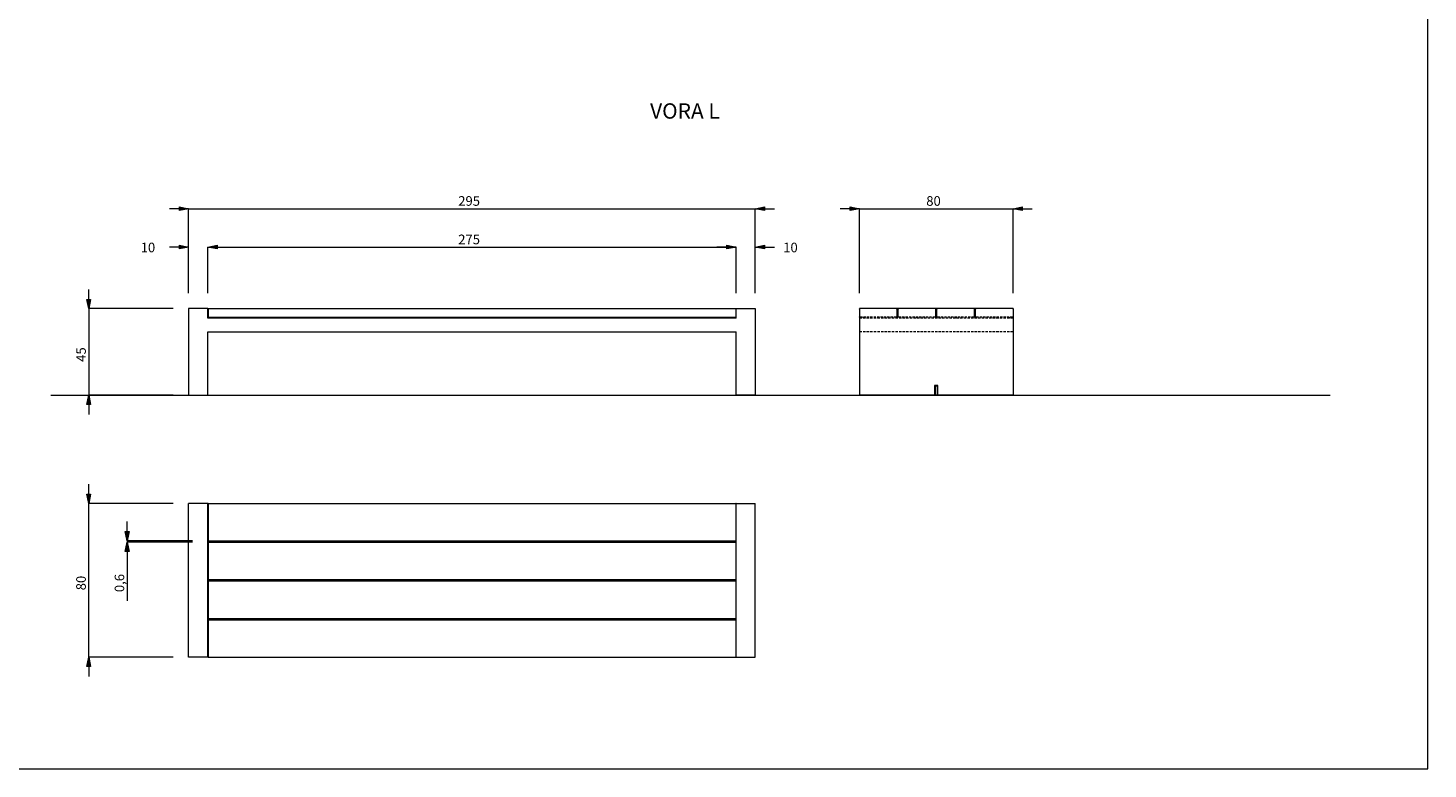
# Model space of a CAD drawing. Units: inches. Extents: x 0 to 1188, y 0 to 840.
# Drawn here: x 459 to 1188, y 0 to 386 of the extents above; entities that cross this region are included whole.
import ezdxf

# ---------------------------------------------------------------- set-up
doc = ezdxf.new("R2010")
doc.units = ezdxf.units.IN
doc.header["$MEASUREMENT"] = 0
for name, pattern in [('AI-Linetype-23', [1.763183, 1.199092, -0.564092]), ('AI-Linetype-24', [1.763183, 1.199092, -0.564092]), ('AI-Linetype-25', [1.763183, 1.199092, -0.564092]), ('AI-Linetype-26', [1.763183, 1.199092, -0.564092]), ('AI-Linetype-27', [1.874661, 1.254831, -0.619831]), ('AI-Linetype-28', [1.874661, 1.254831, -0.619831])]:
    doc.linetypes.add(name, pattern=pattern)
doc.layers.add('Capa 1', color=7, linetype='Continuous')

# ---------------------------------------------------------------- blocks, each defined once
blk = doc.blocks.new('block 2')
at = {"layer": 'Capa 1', "lineweight": 0}
blk.add_lwpolyline([(0, 0), (297, 0), (297, 210), (0, 210), (0, 0)], dxfattribs=at)
blk = doc.blocks.new('block 3')
at = {"layer": 'Capa 1', "lineweight": 0}
blk.add_lwpolyline([(0, 0), (297, 0), (297, 210), (0, 210), (0, 0)], dxfattribs=at)
blk = doc.blocks.new('block 4')
at = {"layer": 'Capa 1', "lineweight": 0}
blk.add_lwpolyline([(0, 0), (297, 0), (297, 210), (0, 210), (0, 0)], dxfattribs=at)
at = {"layer": 'Capa 1', "color": 8, "true_color": 0x808080, "char_height": 1.2488, "attachment_point": 7}
for s, insert in [('\\fCentury Gothic|b0|i0|c0|p34;\\W0.99904;   295   ', (169.63, 73.26)), ('\\fCentury Gothic|b0|i0|c0|p34;\\W0.9988;   80   ', (230.55, 73.26)), ('\\fCentury Gothic|b0|i0|c0|p34;\\W0.99904;   275   ', (169.63, 68.26)), ('\\fCentury Gothic|b0|i0|c0|p34;\\W0.9988;   10   ', (128.3, 67.21)), ('\\fCentury Gothic|b0|i0|c0|p34;\\W0.9988;   10   ', (211.93, 67.21))]:
    blk.add_mtext(s, dxfattribs=dict(at, insert=insert))
at = {"layer": 'Capa 1', "color": 8, "true_color": 0x808080, "char_height": 1.2488, "attachment_point": 7, "rotation": 90}
for s, insert in [('\\fCentury Gothic|b0|i0|c0|p34;\\W0.9988;   45   ', (122.3, 51.82)), ('\\fCentury Gothic|b0|i0|c0|p34;\\W0.9988;   80   ', (122.3, 22.1)), ('\\fCentury Gothic|b0|i0|c0|p34;\\W0.9987;   0,6   ', (127.3, 21.86))]:
    blk.add_mtext(s, dxfattribs=dict(at, insert=insert))
blk = doc.blocks.new('block 5')
at = {"layer": 'Capa 1', "lineweight": 0}
blk.add_lwpolyline([(0, 0), (297, 0), (297, 210), (0, 210), (0, 0)], dxfattribs=at)
blk = doc.blocks.new('block 6')
at = {"layer": 'Capa 1', "lineweight": 0}
blk.add_lwpolyline([(0, 0), (297, 0), (297, 210), (0, 210), (0, 0)], dxfattribs=at)
blk = doc.blocks.new('block 7')
at = {"layer": 'Capa 1', "lineweight": 0}
blk.add_lwpolyline([(0, 0), (297, 0), (297, 210), (0, 210), (0, 0)], dxfattribs=at)
blk = doc.blocks.new('block 8')
at = {"layer": 'Capa 1', "lineweight": 0}
blk.add_lwpolyline([(0, 0), (297, 0), (297, 210), (0, 210), (0, 0)], dxfattribs=at)

msp = doc.modelspace()

# ---------------------------------------------------------------- hatches: boundary and pattern name
at = {"layer": 'Capa 1', "true_color": 0x808080}
h = msp.add_hatch(color=8, dxfattribs=at)
h.dxf.hatch_style = 2
h.paths.add_polyline_path([(542.72, 291.52), (537.92, 290.55), (537.92, 292.5)])
h = msp.add_hatch(color=8, dxfattribs=at)
h.dxf.hatch_style = 2
h.paths.add_polyline_path([(837.72, 291.52), (842.52, 292.5), (842.52, 290.55)])
h = msp.add_hatch(color=8, dxfattribs=at)
h.dxf.hatch_style = 2
h.paths.add_polyline_path([(891.97, 291.52), (887.17, 290.55), (887.17, 292.5)])
h = msp.add_hatch(color=8, dxfattribs=at)
h.dxf.hatch_style = 2
h.paths.add_polyline_path([(971.97, 291.52), (976.77, 292.5), (976.77, 290.55)])
h = msp.add_hatch(color=8, dxfattribs=at)
h.dxf.hatch_style = 2
h.paths.add_polyline_path([(542.72, 271.52), (537.92, 270.55), (537.92, 272.5)])
h = msp.add_hatch(color=8, dxfattribs=at)
h.dxf.hatch_style = 2
h.paths.add_polyline_path([(552.72, 271.52), (557.52, 272.5), (557.52, 270.55)])
h = msp.add_hatch(color=8, dxfattribs=at)
h.dxf.hatch_style = 2
h.paths.add_polyline_path([(552.72, 271.52), (557.52, 272.5), (557.52, 270.55)])
h = msp.add_hatch(color=8, dxfattribs=at)
h.dxf.hatch_style = 2
h.paths.add_polyline_path([(827.72, 271.52), (822.92, 270.55), (822.92, 272.5)])
h = msp.add_hatch(color=8, dxfattribs=at)
h.dxf.hatch_style = 2
h.paths.add_polyline_path([(827.72, 271.52), (822.92, 270.55), (822.92, 272.5)])
h = msp.add_hatch(color=8, dxfattribs=at)
h.dxf.hatch_style = 2
h.paths.add_polyline_path([(837.72, 271.52), (842.52, 272.5), (842.52, 270.55)])
h = msp.add_hatch(color=8, dxfattribs=at)
h.dxf.hatch_style = 2
h.paths.add_polyline_path([(490.72, 239.52), (489.74, 244.32), (491.69, 244.32)])
h = msp.add_hatch(color=8, dxfattribs=at)
h.dxf.hatch_style = 2
h.paths.add_polyline_path([(490.72, 194.52), (491.69, 189.72), (489.74, 189.72)])
h = msp.add_hatch(color=8, dxfattribs=at)
h.dxf.hatch_style = 2
h.paths.add_polyline_path([(490.72, 138.18), (489.74, 142.98), (491.69, 142.98)])
h = msp.add_hatch(color=8, dxfattribs=at)
h.dxf.hatch_style = 2
h.paths.add_polyline_path([(510.72, 118.68), (509.74, 123.48), (511.69, 123.48)])
h = msp.add_hatch(color=8, dxfattribs=at)
h.dxf.hatch_style = 2
h.paths.add_polyline_path([(510.72, 118.01), (511.69, 113.21), (509.74, 113.21)])
h = msp.add_hatch(color=8, dxfattribs=at)
h.dxf.hatch_style = 2
h.paths.add_polyline_path([(490.72, 58.18), (491.69, 53.38), (489.74, 53.38)])

# ---------------------------------------------------------------- linework, layer by layer
at = {"layer": 'Capa 1', "color": 8, "lineweight": 9, "true_color": 0x808080}
for points in [[(542.72, 291.52), (537.92, 290.55), (537.92, 292.5), (542.72, 291.52)], [(837.72, 291.52), (842.52, 292.5), (842.52, 290.55), (837.72, 291.52)], [(891.97, 291.52), (887.17, 290.55), (887.17, 292.5), (891.97, 291.52)], [(971.97, 291.52), (976.77, 292.5), (976.77, 290.55), (971.97, 291.52)], [(542.72, 291.52), (532.72, 291.52)], [(542.72, 247.52), (542.72, 291.52)], [(542.72, 291.52), (837.72, 291.52)], [(837.72, 247.52), (837.72, 291.52)], [(837.72, 291.52), (847.72, 291.52)], [(891.97, 291.52), (881.97, 291.52)], [(891.97, 247.52), (891.97, 291.52)], [(891.97, 291.52), (971.97, 291.52)], [(971.97, 247.52), (971.97, 291.52)], [(971.97, 291.52), (981.97, 291.52)], [(542.72, 271.52), (532.72, 271.52)], [(542.72, 271.52), (537.92, 270.55), (537.92, 272.5), (542.72, 271.52)], [(542.72, 247.52), (542.72, 271.52)], [(552.72, 271.52), (557.52, 272.5), (557.52, 270.55), (552.72, 271.52)], [(552.72, 271.52), (557.52, 272.5), (557.52, 270.55), (552.72, 271.52)], [(552.72, 247.52), (552.72, 271.52)], [(552.72, 271.52), (827.72, 271.52)], [(552.72, 247.52), (552.72, 271.52)], [(552.72, 271.52), (562.72, 271.52)], [(827.72, 271.52), (817.72, 271.52)], [(827.72, 271.52), (822.92, 270.55), (822.92, 272.5), (827.72, 271.52)], [(827.72, 271.52), (822.92, 270.55), (822.92, 272.5), (827.72, 271.52)], [(827.72, 247.52), (827.72, 271.52)], [(827.72, 247.52), (827.72, 271.52)], [(837.72, 271.52), (842.52, 272.5), (842.52, 270.55), (837.72, 271.52)], [(837.72, 247.52), (837.72, 271.52)], [(837.72, 271.52), (847.72, 271.52)], [(490.72, 239.52), (490.72, 249.52)], [(490.72, 239.52), (489.74, 244.32), (491.7, 244.32), (490.72, 239.52)], [(534.72, 239.52), (490.72, 239.52)], [(490.72, 239.52), (490.72, 194.52)], [(470.98, 194.52), (1137.02, 194.52)], [(490.72, 194.52), (491.7, 189.72), (489.74, 189.72), (490.72, 194.52)], [(534.72, 194.52), (490.72, 194.52)], [(490.72, 194.52), (490.72, 184.52)], [(490.72, 138.18), (490.72, 148.18)], [(490.72, 138.18), (489.74, 142.98), (491.7, 142.98), (490.72, 138.18)], [(534.72, 138.18), (490.72, 138.18)], [(490.72, 58.18), (490.72, 138.18)], [(510.72, 118.68), (510.72, 128.68)], [(510.72, 118.68), (509.74, 123.48), (511.69, 123.48), (510.72, 118.68)], [(510.72, 118.01), (511.69, 113.21), (509.74, 113.21), (510.72, 118.01)], [(544.82, 118.68), (510.72, 118.68)], [(510.72, 118.68), (510.72, 118.01)], [(544.82, 118.01), (510.72, 118.01)], [(510.72, 118.01), (510.72, 87.44)], [(490.72, 58.18), (491.7, 53.38), (489.74, 53.38), (490.72, 58.18)], [(534.72, 58.18), (490.72, 58.18)], [(490.72, 58.18), (490.72, 48.18)]]:
    msp.add_lwpolyline(points, dxfattribs=at)
at = {"layer": 'Capa 1', "lineweight": 0}
for points in [[(542.72, 291.52), (537.92, 290.55), (537.92, 292.5)], [(837.72, 291.52), (842.52, 292.5), (842.52, 290.55)], [(891.97, 291.52), (887.17, 290.55), (887.17, 292.5)], [(971.97, 291.52), (976.77, 292.5), (976.77, 290.55)], [(542.72, 271.52), (537.92, 270.55), (537.92, 272.5)], [(552.72, 271.52), (557.52, 272.5), (557.52, 270.55)], [(552.72, 271.52), (557.52, 272.5), (557.52, 270.55)], [(827.72, 271.52), (822.92, 270.55), (822.92, 272.5)], [(827.72, 271.52), (822.92, 270.55), (822.92, 272.5)], [(837.72, 271.52), (842.52, 272.5), (842.52, 270.55)], [(490.72, 239.52), (489.74, 244.32), (491.69, 244.32)], [(490.72, 194.52), (491.69, 189.72), (489.74, 189.72)], [(490.72, 138.18), (489.74, 142.98), (491.69, 142.98)], [(510.72, 118.68), (509.74, 123.48), (511.69, 123.48)], [(510.72, 118.01), (511.69, 113.21), (509.74, 113.21)], [(490.72, 58.18), (491.69, 53.38), (489.74, 53.38)]]:
    msp.add_lwpolyline(points, dxfattribs=at)
at = {"layer": 'Capa 1', "color": 7, "lineweight": 9, "true_color": 0xffffff}
for points in [[(542.72, 239.52), (542.72, 194.52)], [(552.72, 239.52), (542.72, 239.52)], [(552.72, 234.52), (552.72, 239.52)], [(827.72, 234.52), (552.72, 234.52)], [(552.82, 239.52), (827.62, 239.52)], [(552.82, 239.52), (552.82, 239.52), (552.82, 239.5), (552.82, 239.47), (552.82, 239.44), (552.82, 239.39), (552.82, 239.34), (552.82, 239.28), (552.82, 239.22)], [(552.82, 239.22), (552.82, 235.32)], [(552.82, 235.32), (552.82, 235.26), (552.82, 235.21), (552.82, 235.16), (552.82, 235.11), (552.82, 235.07), (552.82, 235.05), (552.82, 235.03), (552.82, 235.02)], [(552.82, 235.02), (827.62, 235.02)], [(572.72, 235.02), (572.72, 234.52)], [(578.72, 235.02), (578.72, 234.52)], [(801.72, 235.02), (801.72, 234.52)], [(807.72, 235.02), (807.72, 234.52)], [(827.62, 239.52), (827.62, 239.52), (827.62, 239.5), (827.62, 239.47), (827.62, 239.44), (827.62, 239.39), (827.62, 239.34), (827.62, 239.28), (827.62, 239.22)], [(827.62, 239.22), (827.62, 235.32)], [(827.62, 235.32), (827.62, 235.26), (827.62, 235.21), (827.62, 235.16), (827.62, 235.11), (827.62, 235.07), (827.62, 235.05), (827.62, 235.03), (827.62, 235.02)], [(827.72, 234.52), (827.72, 239.52)], [(827.72, 239.52), (837.72, 239.52)], [(837.72, 239.52), (837.72, 194.52)], [(891.97, 239.52), (891.97, 194.52)], [(971.97, 239.52), (891.97, 239.52)], [(891.97, 239.22), (891.98, 239.28), (891.99, 239.34), (892.02, 239.39), (892.06, 239.44), (892.1, 239.47), (892.16, 239.5), (892.21, 239.52), (892.27, 239.52)], [(892.27, 235.02), (892.21, 235.03), (892.16, 235.05), (892.1, 235.07), (892.06, 235.11), (892.02, 235.16), (891.99, 235.21), (891.98, 235.26), (891.97, 235.32)], [(893.97, 235.02), (893.97, 234.52)], [(901.32, 235.02), (901.32, 234.52)], [(902.12, 234.52), (902.12, 235.02)], [(911.17, 239.52), (911.23, 239.52), (911.28, 239.5), (911.34, 239.47), (911.38, 239.44), (911.42, 239.39), (911.45, 239.34), (911.46, 239.28), (911.47, 239.22)], [(911.47, 235.32), (911.46, 235.27), (911.45, 235.21), (911.42, 235.16), (911.38, 235.11), (911.34, 235.07), (911.29, 235.05), (911.23, 235.03), (911.17, 235.02)], [(912.44, 235.02), (911.17, 235.02)], [(911.47, 239.22), (911.47, 235.32)], [(912.14, 239.22), (912.14, 239.28), (912.16, 239.34), (912.19, 239.39), (912.22, 239.44), (912.27, 239.47), (912.32, 239.5), (912.38, 239.52), (912.44, 239.52)], [(912.14, 235.32), (912.14, 239.22)], [(912.44, 235.02), (912.38, 235.03), (912.32, 235.05), (912.27, 235.07), (912.23, 235.11), (912.19, 235.16), (912.16, 235.21), (912.14, 235.26), (912.14, 235.32)], [(921.49, 235.02), (921.49, 234.52)], [(922.29, 234.52), (922.29, 235.02)], [(931.34, 239.52), (931.4, 239.52), (931.45, 239.5), (931.5, 239.47), (931.55, 239.44), (931.59, 239.39), (931.61, 239.34), (931.63, 239.28), (931.64, 239.22)], [(931.64, 235.32), (931.63, 235.27), (931.61, 235.21), (931.59, 235.16), (931.55, 235.11), (931.5, 235.07), (931.45, 235.05), (931.4, 235.03), (931.34, 235.02)], [(932.6, 235.02), (931.34, 235.02)], [(931.64, 239.22), (931.64, 235.32)], [(932.3, 239.22), (932.31, 239.28), (932.33, 239.34), (932.35, 239.39), (932.39, 239.44), (932.44, 239.47), (932.49, 239.5), (932.55, 239.52), (932.6, 239.52)], [(932.3, 235.32), (932.3, 239.22)], [(932.6, 235.02), (932.55, 235.03), (932.49, 235.05), (932.44, 235.07), (932.39, 235.11), (932.35, 235.16), (932.33, 235.21), (932.31, 235.26), (932.3, 235.32)], [(941.65, 235.02), (941.65, 234.52)], [(942.45, 234.52), (942.45, 235.02)], [(951.5, 239.52), (951.56, 239.52), (951.62, 239.5), (951.67, 239.47), (951.72, 239.44), (951.75, 239.39), (951.78, 239.34), (951.8, 239.28), (951.8, 239.22)], [(951.8, 235.32), (951.8, 235.27), (951.78, 235.21), (951.75, 235.16), (951.72, 235.11), (951.67, 235.07), (951.62, 235.05), (951.56, 235.03), (951.5, 235.02)], [(952.77, 235.02), (951.5, 235.02)], [(951.8, 239.22), (951.8, 235.32)], [(952.47, 239.22), (952.48, 239.28), (952.49, 239.34), (952.52, 239.39), (952.56, 239.44), (952.6, 239.47), (952.66, 239.5), (952.71, 239.52), (952.77, 239.52)], [(952.47, 235.32), (952.47, 239.22)], [(952.77, 235.02), (952.71, 235.03), (952.66, 235.05), (952.6, 235.07), (952.56, 235.11), (952.52, 235.16), (952.49, 235.21), (952.48, 235.26), (952.47, 235.32)], [(961.82, 235.02), (961.82, 234.52)], [(962.62, 234.52), (962.62, 235.02)], [(969.97, 235.02), (969.97, 234.52)], [(971.67, 239.52), (971.73, 239.52), (971.78, 239.5), (971.84, 239.47), (971.88, 239.44), (971.92, 239.39), (971.95, 239.34), (971.97, 239.28), (971.97, 239.22)], [(971.97, 235.32), (971.96, 235.27), (971.95, 235.21), (971.92, 235.16), (971.88, 235.11), (971.84, 235.07), (971.79, 235.05), (971.73, 235.03), (971.67, 235.02)], [(971.97, 239.52), (971.97, 194.52)], [(552.72, 227.52), (827.72, 227.52)], [(552.72, 194.52), (552.72, 227.52)], [(827.72, 194.52), (827.72, 227.52)], [(932.87, 199.52), (931.07, 199.52)], [(932.87, 199.52), (931.07, 199.52)], [(931.07, 199.52), (931.07, 194.52)], [(931.07, 199.52), (931.07, 194.52)], [(932.57, 199.22), (931.37, 199.22)], [(931.37, 199.22), (931.37, 194.52)], [(932.57, 194.52), (932.57, 199.22)], [(932.87, 194.52), (932.87, 199.52)], [(932.87, 194.52), (932.87, 199.52)], [(542.72, 194.52), (552.72, 194.52)], [(837.72, 194.52), (827.72, 194.52)], [(971.97, 194.52), (891.97, 194.52)], [(542.72, 58.18), (542.72, 138.18)], [(552.72, 138.18), (542.72, 138.18)], [(552.72, 58.18), (552.72, 138.18)], [(552.82, 138.18), (552.72, 138.18)], [(552.82, 138.18), (552.82, 138.17), (552.82, 138.15), (552.82, 138.13), (552.82, 138.09), (552.82, 138.04), (552.82, 137.99), (552.82, 137.93), (552.82, 137.88)], [(552.82, 138.18), (827.62, 138.18)], [(552.82, 137.88), (552.82, 118.98)], [(827.62, 138.18), (827.62, 138.17), (827.62, 138.15), (827.62, 138.13), (827.62, 138.09), (827.62, 138.04), (827.62, 137.99), (827.62, 137.93), (827.62, 137.88)], [(827.72, 138.18), (827.62, 138.18)], [(827.62, 137.88), (827.62, 118.98)], [(827.72, 58.18), (827.72, 138.18)], [(827.72, 138.18), (837.72, 138.18)], [(837.72, 58.18), (837.72, 138.18)], [(552.82, 118.98), (552.82, 118.92), (552.82, 118.86), (552.82, 118.81), (552.82, 118.76), (552.82, 118.73), (552.82, 118.7), (552.82, 118.68), (552.82, 118.68)], [(552.82, 118.68), (827.62, 118.68)], [(552.82, 118.01), (827.62, 118.01)], [(552.82, 118.01), (552.82, 118), (552.82, 117.99), (552.82, 117.96), (552.82, 117.92), (552.82, 117.88), (552.82, 117.82), (552.82, 117.77), (552.82, 117.71)], [(552.82, 117.71), (552.82, 98.81)], [(572.72, 118.01), (572.72, 118.68)], [(578.72, 118.68), (578.72, 118.01)], [(801.72, 118.68), (801.72, 118.01)], [(807.72, 118.01), (807.72, 118.68)], [(827.62, 118.98), (827.62, 118.92), (827.62, 118.86), (827.62, 118.81), (827.62, 118.76), (827.62, 118.73), (827.62, 118.7), (827.62, 118.68), (827.62, 118.68)], [(827.62, 118.01), (827.62, 118), (827.62, 117.99), (827.62, 117.96), (827.62, 117.92), (827.62, 117.88), (827.62, 117.82), (827.62, 117.77), (827.62, 117.71)], [(827.62, 117.71), (827.62, 98.81)], [(552.82, 98.81), (552.82, 98.75), (552.82, 98.69), (552.82, 98.64), (552.82, 98.6), (552.82, 98.56), (552.82, 98.53), (552.82, 98.52), (552.82, 98.51)], [(552.82, 98.51), (827.62, 98.51)], [(552.82, 97.84), (827.62, 97.84)], [(552.82, 97.84), (552.82, 97.84), (552.82, 97.82), (552.82, 97.79), (552.82, 97.76), (552.82, 97.71), (552.82, 97.66), (552.82, 97.6), (552.82, 97.54)], [(552.82, 97.54), (552.82, 78.64)], [(572.72, 97.84), (572.72, 98.51)], [(578.72, 98.51), (578.72, 97.84)], [(801.72, 98.51), (801.72, 97.84)], [(807.72, 97.84), (807.72, 98.51)], [(827.62, 98.81), (827.62, 98.75), (827.62, 98.69), (827.62, 98.64), (827.62, 98.6), (827.62, 98.56), (827.62, 98.53), (827.62, 98.52), (827.62, 98.51)], [(827.62, 97.84), (827.62, 97.84), (827.62, 97.82), (827.62, 97.79), (827.62, 97.76), (827.62, 97.71), (827.62, 97.66), (827.62, 97.6), (827.62, 97.54)], [(827.62, 97.54), (827.62, 78.64)], [(552.82, 78.64), (552.82, 78.58), (552.82, 78.53), (552.82, 78.48), (552.82, 78.43), (552.82, 78.39), (552.82, 78.37), (552.82, 78.35), (552.82, 78.34)], [(552.82, 78.34), (827.62, 78.34)], [(552.82, 77.68), (552.82, 77.67), (552.82, 77.65), (552.82, 77.63), (552.82, 77.59), (552.82, 77.54), (552.82, 77.49), (552.82, 77.44), (552.82, 77.38)], [(552.82, 77.68), (827.62, 77.68)], [(552.82, 77.38), (552.82, 58.48)], [(572.72, 77.68), (572.72, 78.34)], [(578.72, 78.34), (578.72, 77.68)], [(801.72, 78.34), (801.72, 77.68)], [(807.72, 77.68), (807.72, 78.34)], [(827.62, 78.64), (827.62, 78.58), (827.62, 78.53), (827.62, 78.48), (827.62, 78.43), (827.62, 78.39), (827.62, 78.37), (827.62, 78.35), (827.62, 78.34)], [(827.62, 77.68), (827.62, 77.67), (827.62, 77.65), (827.62, 77.63), (827.62, 77.59), (827.62, 77.54), (827.62, 77.49), (827.62, 77.44), (827.62, 77.38)], [(827.62, 77.38), (827.62, 58.48)], [(552.82, 58.48), (552.82, 58.42), (552.82, 58.36), (552.82, 58.31), (552.82, 58.26), (552.82, 58.23), (552.82, 58.2), (552.82, 58.18), (552.82, 58.18)], [(827.62, 58.48), (827.62, 58.42), (827.62, 58.36), (827.62, 58.31), (827.62, 58.26), (827.62, 58.23), (827.62, 58.2), (827.62, 58.18), (827.62, 58.18)], [(552.72, 58.18), (542.72, 58.18)], [(552.82, 58.18), (552.72, 58.18)], [(552.82, 58.18), (827.62, 58.18)], [(827.72, 58.18), (827.62, 58.18)], [(827.72, 58.18), (837.72, 58.18)]]:
    msp.add_lwpolyline(points, dxfattribs=at)
at = {"layer": 'Capa 1', "color": 7, "linetype": 'AI-Linetype-28', "lineweight": 9, "true_color": 0xffffff}
msp.add_lwpolyline([(971.97, 234.52), (891.97, 234.52)], dxfattribs=at)
at = {"layer": 'Capa 1', "color": 7, "linetype": 'AI-Linetype-23', "lineweight": 9, "true_color": 0xffffff}
msp.add_lwpolyline([(911.17, 235.02), (892.27, 235.02)], dxfattribs=at)
at = {"layer": 'Capa 1', "color": 7, "linetype": 'AI-Linetype-24', "lineweight": 9, "true_color": 0xffffff}
msp.add_lwpolyline([(931.34, 235.02), (912.44, 235.02)], dxfattribs=at)
at = {"layer": 'Capa 1', "color": 7, "linetype": 'AI-Linetype-25', "lineweight": 9, "true_color": 0xffffff}
msp.add_lwpolyline([(951.5, 235.02), (932.6, 235.02)], dxfattribs=at)
at = {"layer": 'Capa 1', "color": 7, "linetype": 'AI-Linetype-26', "lineweight": 9, "true_color": 0xffffff}
msp.add_lwpolyline([(971.67, 235.02), (952.77, 235.02)], dxfattribs=at)
at = {"layer": 'Capa 1', "color": 7, "linetype": 'AI-Linetype-27', "lineweight": 9, "true_color": 0xffffff}
msp.add_lwpolyline([(971.97, 227.52), (891.97, 227.52)], dxfattribs=at)

# ---------------------------------------------------------------- block references
at = {"layer": 'Capa 1', "xscale": 4, "yscale": 4, "zscale": 4}
for name in ['block 2', 'block 3', 'block 4', 'block 5', 'block 6', 'block 7', 'block 8']:
    msp.add_blockref(name, (0, 0), dxfattribs=at)

# ---------------------------------------------------------------- texts
at = {"layer": 'Capa 1', "color": 7, "true_color": 0xffffff, "insert": (782.99, 338.36), "char_height": 7.9925, "attachment_point": 7}
msp.add_mtext('\\fArial|b1|i0|c0|p34;\\W1;VORA L', dxfattribs=at)

doc.saveas('drawing.dxf')
